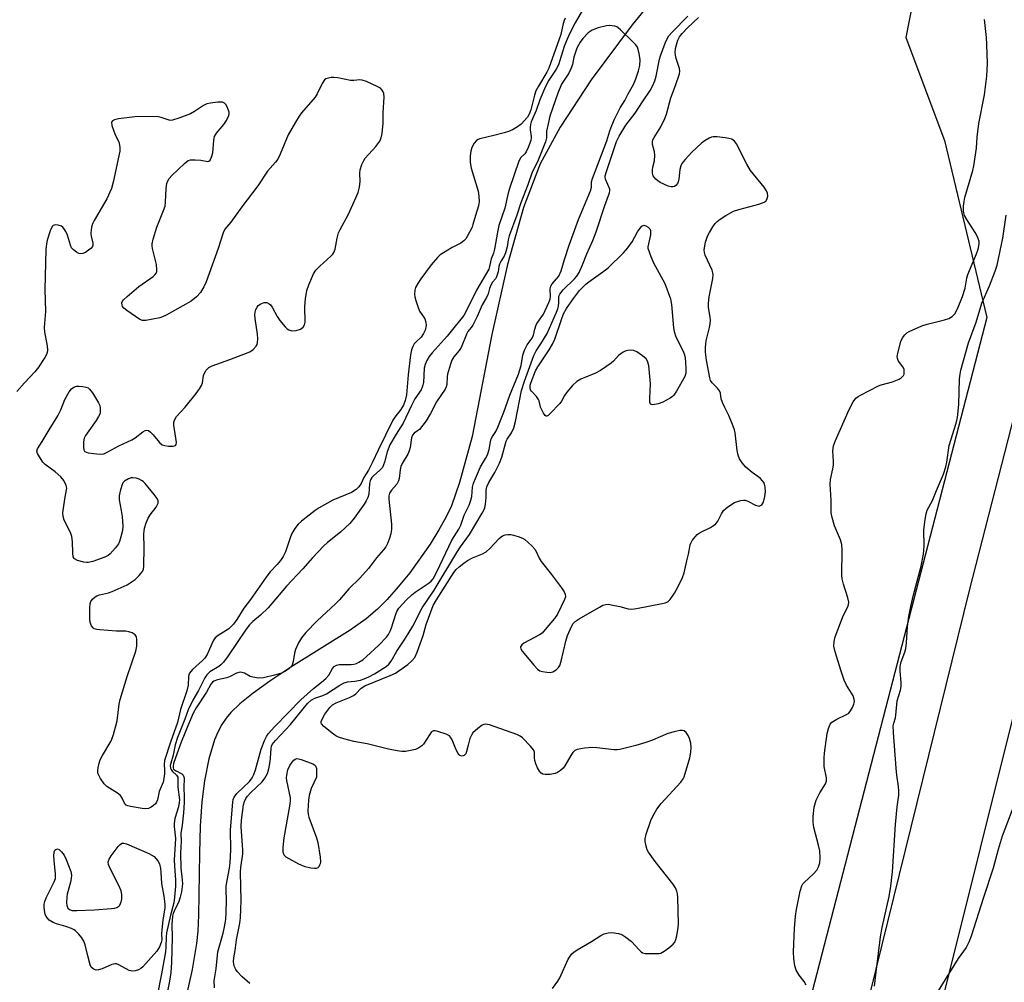
# Model space of a CAD drawing. Units: inches. Extents: x 1273766 to 1279766, y 541451 to 545451.
# Drawn here: x 1274993 to 1275291, y 542235 to 542526 of the extents above; entities that cross this region are included whole.
import ezdxf

# ---------------------------------------------------------------- set-up
doc = ezdxf.new("R2010")
doc.units = ezdxf.units.IN
doc.header["$MEASUREMENT"] = 0
for name, color, linetype in [('HYDRO-Single Line Stream', 4, 'Continuous'), ('NTRL-Trees', 3, 'Continuous'), ('TRANS-Road', 130, 'Continuous'), ('Undefined', 1, 'Continuous')]:
    doc.layers.add(name, color=color, linetype=linetype)

msp = doc.modelspace()

# ---------------------------------------------------------------- linework, layer by layer
at = {"layer": 'HYDRO-Single Line Stream'}
msp.add_lwpolyline([(1275191.26, 542540.16), (1275178.42, 542524.44), (1275166.06, 542507.78), (1275156.64, 542493.48), (1275150.62, 542482.35), (1275145.6, 542469.18), (1275140.73, 542451.95), (1275135.97, 542430.74), (1275130.04, 542399.89), (1275126.25, 542386), (1275123.78, 542378.91), (1275122.13, 542375.44), (1275120.02, 542371.66), (1275117.33, 542367.36), (1275111.17, 542358.73), (1275107.71, 542354.42), (1275104.35, 542350.6), (1275101.45, 542347.67), (1275098.04, 542344.82), (1275093.21, 542341.39), (1275075.25, 542330.11), (1275068.87, 542325.87), (1275063.8, 542322.24), (1275059.77, 542319.02), (1275057.05, 542316.46), (1275055.63, 542314.76), (1275054.36, 542312.84), (1275053.23, 542310.72), (1275052.13, 542308.15), (1275050.38, 542302.45), (1275049.1, 542295.8), (1275048.34, 542289.38), (1275047.85, 542282.03), (1275047.59, 542273.93), (1275047.34, 542255.12), (1275047.11, 542250.27), (1275046.74, 542246.55), (1275045.4, 542238.7), (1275043.16, 542228.8)], dxfattribs=at)
at = {"layer": 'NTRL-Trees'}
msp.add_lwpolyline([(1275298.91, 542603.51), (1275264.41, 542537.16), (1275261.24, 542520.64), (1275272.93, 542489.47), (1275285.73, 542435.88), (1275230.73, 542223.88), (1275212.29, 542204.17), (1275158.99, 542175.49), (1275132.78, 542151.03), (1275082.18, 542044.56), (1275035.23, 541903.8), (1274978.72, 541840.71), (1274890.2, 541807.75), (1274816.74, 541787.97), (1274718.8, 541802.1)], dxfattribs=at)
at = {"layer": 'TRANS-Road'}
for points in [[(1275250.52, 542231.89), (1275280.42, 542353.39), (1275319.45, 542505.42)], [(1275296.63, 542327.11), (1275270.82, 542223.71)]]:
    msp.add_lwpolyline(points, dxfattribs=at)
at = {"layer": 'Undefined'}
for points, elevation in [([(1275164.51, 542530.83), (1275161.22, 542525), (1275159.5, 542521.71), (1275158.5, 542519.43), (1275157.89, 542517.83), (1275156.17, 542512.31), (1275155.48, 542511.07), (1275153.26, 542507.72), (1275152.2, 542505.82), (1275150.52, 542501.76), (1275149.4, 542498.48), (1275147.9, 542495.05), (1275147.69, 542494.28), (1275147.61, 542493.46), (1275147.64, 542492.65), (1275147.94, 542490.67), (1275147.93, 542490.23), (1275147.76, 542489.43), (1275146.97, 542487.3), (1275146.36, 542486.01), (1275145.94, 542485.44), (1275144.8, 542484.26), (1275144.17, 542483.18), (1275141.39, 542474.92), (1275140.85, 542473.08), (1275139.96, 542469.01), (1275138.09, 542463.75), (1275137.69, 542461.75), (1275136.84, 542456.54), (1275136.5, 542455.42), (1275135.81, 542453.61), (1275135.35, 542451.38), (1275135.09, 542450.58), (1275131.35, 542444.21), (1275128.86, 542439), (1275127.53, 542436.47), (1275124.48, 542432.82), (1275122.53, 542430.22), (1275117.94, 542425.2), (1275117.09, 542424.08), (1275116.33, 542422.89), (1275115.81, 542421.68), (1275115.55, 542420.61), (1275115.3, 542416.27), (1275115.18, 542415.43), (1275114.98, 542414.81), (1275114.59, 542414.08), (1275112.74, 542411.34), (1275111.68, 542409.28), (1275109.15, 542403.92), (1275107.05, 542400.62), (1275105.21, 542397.41), (1275104.37, 542395.32), (1275103.54, 542392.11), (1275102.9, 542390.57), (1275102.17, 542389.71), (1275100.2, 542388.03), (1275099.75, 542387.5), (1275099.46, 542387.01), (1275099.23, 542386.48), (1275099.04, 542385.68), (1275098.77, 542382.46), (1275098.46, 542381.43), (1275098.02, 542380.44), (1275097.42, 542379.49), (1275094.39, 542375.23), (1275093.1, 542373.62), (1275090.29, 542371), (1275086.33, 542367.86), (1275085.06, 542366.73), (1275081.76, 542363.22), (1275078.82, 542359.87), (1275073.95, 542354.64), (1275068.41, 542348.13), (1275066.06, 542345.9), (1275063.73, 542343.98), (1275062.74, 542342.98), (1275061.76, 542341.69), (1275056.29, 542333.59), (1275054.82, 542331.65), (1275054.08, 542330.87), (1275053.45, 542330.36), (1275050.7, 542328.73), (1275049.85, 542327.82), (1275049.25, 542326.9), (1275047.25, 542323.08), (1275045.57, 542320.13), (1275044.17, 542317.2), (1275043.18, 542314.46), (1275040.92, 542308.85), (1275040.25, 542306.68), (1275039.6, 542303.49), (1275038.93, 542301.16), (1275038.77, 542300.37), (1275038.81, 542299.62), (1275039, 542299.17), (1275039.47, 542298.56), (1275040.68, 542297.5), (1275041.02, 542296.88), (1275041.1, 542296.09), (1275041.07, 542293.9), (1275041.54, 542290.02), (1275041.5, 542289.24), (1275041.27, 542287.94), (1275040.17, 542284.37), (1275039.94, 542282.89), (1275039.97, 542281.92), (1275040.35, 542278.34), (1275039.97, 542271.75), (1275040.01, 542270.09), (1275040.39, 542265.74), (1275040.37, 542263.91), (1275040.09, 542260.55), (1275039.86, 542258.88), (1275038.82, 542255.13), (1275037.63, 542249.75), (1275037.52, 542248.6), (1275037.47, 542245.47), (1275037.33, 542244.04), (1275036.16, 542237.43), (1275034.85, 542230.76)], 392), ([(1275158.23, 542526.44), (1275157.87, 542525.7), (1275157.61, 542524.88), (1275156.85, 542521.47), (1275153.23, 542511.29), (1275152.64, 542510.09), (1275150.08, 542505.9), (1275149.31, 542504.42), (1275148.89, 542503.18), (1275147.77, 542498.74), (1275147.33, 542497.38), (1275146.79, 542496.53), (1275144.85, 542494.41), (1275143.73, 542493.54), (1275142.27, 542492.65), (1275141.06, 542492.13), (1275139.7, 542491.72), (1275136.6, 542490.93), (1275132.37, 542489.99), (1275131.86, 542489.77), (1275131.4, 542489.45), (1275130.65, 542488.61), (1275129.99, 542487.34), (1275129.61, 542486.26), (1275129.43, 542484.84), (1275129.41, 542482.82), (1275129.77, 542481.11), (1275131.91, 542474.08), (1275132.12, 542472.63), (1275132.19, 542470.87), (1275132.01, 542469.73), (1275131.02, 542466.78), (1275130.3, 542464.03), (1275130.02, 542463.21), (1275128.58, 542460.42), (1275128.12, 542459.71), (1275127.56, 542459.1), (1275126.63, 542458.44), (1275124.04, 542457.11), (1275121.35, 542455.5), (1275120.42, 542454.86), (1275119.57, 542454.08), (1275117.66, 542451.82), (1275114.56, 542447.6), (1275113.58, 542446.18), (1275112.93, 542444.95), (1275112.73, 542444.15), (1275112.67, 542443.01), (1275112.73, 542442.15), (1275112.98, 542441.08), (1275113.59, 542439.22), (1275114.18, 542437.86), (1275114.62, 542437.14), (1275115.37, 542436.15), (1275115.74, 542435.46), (1275116.06, 542434.45), (1275116.11, 542433.52), (1275115.81, 542432.08), (1275115.36, 542431.04), (1275114.59, 542430), (1275113.11, 542428.57), (1275112.53, 542427.91), (1275112.12, 542427.17), (1275111.73, 542426.1), (1275111.44, 542424.67), (1275110.67, 542418.59), (1275110.24, 542412.51), (1275109.84, 542410.84), (1275109.27, 542409.37), (1275108.5, 542408.09), (1275106.71, 542405.79), (1275106.07, 542404.81), (1275101.62, 542395.81), (1275099.96, 542392.11), (1275098.69, 542389.77), (1275097.28, 542387.56), (1275096.49, 542385.71), (1275095.79, 542384.65), (1275095.01, 542383.91), (1275093.61, 542383.01), (1275087.89, 542380.67), (1275083.77, 542378.32), (1275082.55, 542377.52), (1275080.72, 542376.17), (1275078.46, 542374.35), (1275077.4, 542373.37), (1275076.43, 542372.1), (1275075.56, 542370.61), (1275075.1, 542369.53), (1275073.59, 542365.06), (1275072.87, 542363.6), (1275072.12, 542362.46), (1275071.09, 542361.16), (1275069.02, 542358.97), (1275067.92, 542357.63), (1275063.03, 542350.61), (1275060.98, 542347.97), (1275058.86, 542344.57), (1275057.85, 542343.18), (1275057.11, 542342.32), (1275056.47, 542341.75), (1275053.21, 542339.72), (1275052.32, 542339), (1275051.72, 542338.07), (1275049.89, 542334.03), (1275049.2, 542332.87), (1275048.56, 542332.15), (1275045.5, 542329.43), (1275044.59, 542328.37), (1275044.38, 542327.88), (1275044.27, 542327.33), (1275044.14, 542324.66), (1275043.81, 542322.97), (1275041.81, 542317.3), (1275040.9, 542313.38), (1275038.79, 542307.47), (1275037.06, 542301.9), (1275036.89, 542300.76), (1275037.03, 542299.02), (1275036.99, 542297.88), (1275036.84, 542296.46), (1275036.61, 542295.35), (1275035.4, 542292.51), (1275034.91, 542290.03), (1275034.64, 542289.28), (1275034.31, 542288.85), (1275033.68, 542288.3), (1275032.98, 542287.81), (1275032.23, 542287.44), (1275031.42, 542287.31), (1275030.26, 542287.42), (1275026.73, 542288.02), (1275025.91, 542288.23), (1275025.42, 542288.44), (1275024.9, 542288.99), (1275024.21, 542290.53), (1275023.68, 542291.3), (1275022.8, 542292.02), (1275019.61, 542294.09), (1275018.76, 542294.86), (1275017.62, 542296.52), (1275016.89, 542298.05), (1275016.81, 542298.85), (1275016.91, 542299.68), (1275017.23, 542301.07), (1275017.59, 542302.16), (1275018.25, 542303.43), (1275020.79, 542307.64), (1275021.14, 542308.42), (1275021.58, 542309.78), (1275022.67, 542313.92), (1275023.32, 542318.93), (1275023.61, 542320.38), (1275025.68, 542327.37), (1275028.38, 542334.99), (1275028.64, 542336.46), (1275028.7, 542338.55), (1275028.56, 542339.36), (1275028.14, 542339.95), (1275027.27, 542340.51), (1275026.28, 542340.87), (1275025.3, 542341.02), (1275022.49, 542341.09), (1275017.43, 542341.4), (1275016.57, 542341.51), (1275015.79, 542341.78), (1275015.4, 542342.08), (1275014.92, 542342.67), (1275014.52, 542343.64), (1275014.4, 542344.81), (1275014.4, 542348.13), (1275014.5, 542349.29), (1275014.73, 542350), (1275015.22, 542350.68), (1275016.06, 542351.44), (1275016.55, 542351.74), (1275017.33, 542352.03), (1275020.12, 542352.65), (1275021.22, 542353), (1275025.74, 542355.07), (1275026.96, 542355.83), (1275028.12, 542356.7), (1275029.37, 542357.9), (1275030.28, 542358.98), (1275030.63, 542359.71), (1275030.79, 542360.83), (1275030.85, 542366.38), (1275030.8, 542370.45), (1275030.84, 542371.32), (1275030.99, 542372.17), (1275031.5, 542373.85), (1275032.07, 542375.2), (1275032.71, 542376.19), (1275034.5, 542378.58), (1275034.93, 542379.32), (1275035.08, 542379.79), (1275035.08, 542380.45), (1275034.76, 542381.18), (1275033.91, 542382.33), (1275031.13, 542385.72), (1275030.53, 542386.32), (1275030.07, 542386.65), (1275029.31, 542387.01), (1275028.5, 542387.29), (1275027.41, 542387.45), (1275026.89, 542387.37), (1275026.13, 542387.1), (1275024.96, 542386.46), (1275024.42, 542385.89), (1275024.07, 542385.12), (1275023.57, 542383.41), (1275023.29, 542381.95), (1275023.34, 542380.78), (1275023.95, 542377.54), (1275024.2, 542375.76), (1275024.46, 542372.79), (1275024.31, 542371.51), (1275023.85, 542369.55), (1275023.43, 542368.18), (1275023.06, 542367.41), (1275022.19, 542366.23), (1275020.62, 542364.46), (1275019.95, 542363.9), (1275018.94, 542363.39), (1275015.37, 542362.16), (1275013.98, 542361.82), (1275013.43, 542361.8), (1275012.61, 542361.92), (1275010.72, 542362.43), (1275009.82, 542362.89), (1275009.66, 542363.05), (1275009.44, 542363.5), (1275009.3, 542364.61), (1275009.2, 542368.21), (1275009.01, 542369.65), (1275008.55, 542370.93), (1275006.7, 542374.63), (1275006.34, 542375.71), (1275006.31, 542376.87), (1275006.56, 542378.95), (1275006.96, 542381.62), (1275007.43, 542383.78), (1275007.45, 542384.29), (1275007.27, 542385.07), (1275006.56, 542386.58), (1275005.7, 542387.71), (1275003.93, 542389.26), (1275000.93, 542391.5), (1275000.23, 542392.14), (1275000, 542392.46)], 394), ([(1275062.83, 542234.52), (1275060.53, 542236.45), (1275058.98, 542238.06), (1275058.55, 542238.76), (1275058.23, 542239.54), (1275057.98, 542240.33), (1275057.88, 542241.15), (1275057.97, 542242.23), (1275058.41, 542244.47), (1275058.82, 542247.69), (1275059.79, 542252.76), (1275059.98, 542254.38), (1275060.21, 542259.57), (1275060.04, 542268.1), (1275060.15, 542269.52), (1275060.68, 542273.74), (1275060.72, 542274.76), (1275060.25, 542281.98), (1275060.27, 542283.92), (1275060.86, 542288.47), (1275061.17, 542289.52), (1275061.61, 542290.47), (1275062.09, 542291.17), (1275063.08, 542292.28), (1275066.57, 542295.47), (1275067.39, 542296.59), (1275068.15, 542298.03), (1275068.55, 542299.38), (1275069, 542301.59), (1275069.12, 542302.71), (1275069.23, 542305.5), (1275069.4, 542306.29), (1275069.59, 542306.73), (1275070.57, 542307.99), (1275075.09, 542312.82), (1275080.29, 542319.16), (1275081.41, 542320.19), (1275082.48, 542320.74), (1275084.91, 542321.62), (1275086.03, 542322.12), (1275090.09, 542324.74), (1275091.33, 542325.41), (1275092.32, 542325.69), (1275094.59, 542325.91), (1275096.3, 542326.24), (1275097.42, 542326.59), (1275098.79, 542327.18), (1275100.57, 542328.17), (1275104.02, 542330.31), (1275104.9, 542331.05), (1275105.6, 542331.97), (1275107.3, 542335), (1275109.85, 542338.94), (1275112.07, 542342.6), (1275114.92, 542348.06), (1275118.61, 542353.42), (1275125.41, 542364.86), (1275126.52, 542366.53), (1275129.21, 542370.29), (1275133.12, 542376.69), (1275133.61, 542377.63), (1275133.86, 542378.3), (1275134.08, 542379.43), (1275134.26, 542381.45), (1275134.33, 542383.72), (1275134.48, 542384.7), (1275135.07, 542386.05), (1275136.9, 542389.05), (1275138.28, 542391.81), (1275138.99, 542393.69), (1275140.31, 542398.51), (1275140.63, 542399.1), (1275141.93, 542401.06), (1275142.61, 542402.55), (1275143.12, 542404.41), (1275145.02, 542413.84), (1275145.92, 542416.67), (1275148.7, 542424.44), (1275149.38, 542425.8), (1275150.8, 542427.97), (1275152.69, 542431.12), (1275155.54, 542437.49), (1275155.95, 542438.52), (1275156.16, 542439.32), (1275156.29, 542440.41), (1275156.28, 542442.09), (1275156.37, 542442.56), (1275156.54, 542442.95), (1275157.61, 542444.29), (1275160.98, 542447.59), (1275161.67, 542448.45), (1275162.39, 542449.55), (1275163.47, 542451.86), (1275164.78, 542455.17), (1275166.52, 542459.16), (1275167.6, 542461.85), (1275170.19, 542469.83), (1275171.58, 542473.61), (1275171.68, 542474.23), (1275171.64, 542474.71), (1275171.39, 542475.48), (1275170.39, 542477.79), (1275170.29, 542478.31), (1275170.31, 542478.77), (1275170.67, 542480.09), (1275173.74, 542489.12), (1275174.51, 542490.71), (1275176.48, 542494.06), (1275179.33, 542497.74), (1275181.53, 542501.14), (1275183.87, 542504.56), (1275184.61, 542505.84), (1275185.3, 542507.48), (1275185.75, 542508.88), (1275186.75, 542514.09), (1275187, 542515.08), (1275188.41, 542518.84), (1275189.1, 542520.4), (1275189.54, 542521.09), (1275190.39, 542522.13), (1275195.29, 542527.09)], 392), ([(1275154.38, 542233.01), (1275155.96, 542235.17), (1275156.57, 542236.17), (1275159.12, 542241.87), (1275159.67, 542242.79), (1275160.17, 542243.41), (1275160.82, 542243.97), (1275161.78, 542244.62), (1275166.11, 542247.17), (1275168.97, 542248.98), (1275169.95, 542249.5), (1275171.22, 542249.84), (1275172.32, 542249.88), (1275174.28, 542249.64), (1275175.34, 542249.29), (1275176.57, 542248.49), (1275178.2, 542247.18), (1275180.55, 542244.64), (1275181.16, 542244.07), (1275181.61, 542243.79), (1275182.42, 542243.58), (1275185.7, 542243.5), (1275186.58, 542243.57), (1275187.14, 542243.7), (1275188.12, 542244.22), (1275189.5, 542245.26), (1275190.81, 542246.36), (1275191.34, 542247), (1275191.66, 542247.75), (1275191.92, 542248.86), (1275192.38, 542251.42), (1275192.49, 542252.56), (1275192.23, 542260.45), (1275192.13, 542261.61), (1275191.95, 542262.41), (1275191.55, 542263.44), (1275190.76, 542264.65), (1275185.44, 542271.4), (1275183.42, 542274.2), (1275183.02, 542274.94), (1275182.67, 542276), (1275182.42, 542277.38), (1275182.39, 542278.2), (1275182.68, 542279.6), (1275184.06, 542283.76), (1275184.67, 542285.1), (1275185.86, 542287.17), (1275187.17, 542288.87), (1275193.17, 542295.42), (1275193.87, 542296.36), (1275194.19, 542297.03), (1275195.91, 542302.74), (1275196.22, 542304.42), (1275196.27, 542305.81), (1275196.14, 542307.2), (1275195.83, 542308.54), (1275195.4, 542309.49), (1275194.73, 542310.39), (1275194.12, 542310.89), (1275193.65, 542311.04), (1275192.86, 542311.01), (1275191.17, 542310.63), (1275189.2, 542310.06), (1275184.55, 542308.04), (1275182.61, 542307.34), (1275179.51, 542306.42), (1275174.73, 542305.26), (1275173.88, 542305.15), (1275173.01, 542305.16), (1275167.76, 542305.74), (1275166.3, 542305.83), (1275164.03, 542305.61), (1275161.8, 542305.22), (1275161.07, 542304.91), (1275160.49, 542304.35), (1275159.85, 542303.39), (1275158.11, 542300.3), (1275157.58, 542299.63), (1275156.77, 542298.9), (1275155.88, 542298.28), (1275155.12, 542297.95), (1275153.65, 542297.71), (1275152.18, 542297.65), (1275151.39, 542297.82), (1275150.96, 542298.11), (1275150.41, 542298.73), (1275149.83, 542299.71), (1275149.31, 542300.95), (1275148.99, 542301.97), (1275148.9, 542302.71), (1275148.9, 542304.44), (1275148.63, 542305.15), (1275147.74, 542306.24), (1275145.27, 542308.74), (1275144.59, 542309.27), (1275143.56, 542309.78), (1275135.29, 542312.72), (1275134.05, 542312.87), (1275133.58, 542312.8), (1275133.1, 542312.59), (1275131.75, 542311.61), (1275130.3, 542310.26), (1275129.82, 542309.59), (1275129.39, 542308.55), (1275128.81, 542306.6), (1275128.37, 542304.66), (1275128.1, 542303.92), (1275127.66, 542303.44), (1275127.03, 542303.27), (1275126.36, 542303.44), (1275126.05, 542303.69), (1275125.79, 542304.06), (1275125.26, 542305.12), (1275123.96, 542308.2), (1275123.53, 542308.96), (1275123.18, 542309.38), (1275122.21, 542309.92), (1275119.68, 542310.72), (1275118.86, 542310.89), (1275118.36, 542310.89), (1275118.13, 542310.83), (1275117.75, 542310.56), (1275117.11, 542309.71), (1275115.39, 542306.86), (1275114.84, 542306.31), (1275113.96, 542305.71), (1275112.97, 542305.26), (1275111.87, 542305), (1275109.89, 542304.69), (1275108.76, 542304.66), (1275107.33, 542304.86), (1275104.76, 542305.38), (1275098.26, 542307.01), (1275094.3, 542307.7), (1275091.23, 542308.49), (1275089.59, 542308.99), (1275088.82, 542309.35), (1275088.1, 542309.84), (1275085.17, 542312.21), (1275084.51, 542313.01), (1275084.43, 542313.22), (1275084.42, 542313.68), (1275084.76, 542314.66), (1275085.46, 542315.9), (1275086.97, 542317.97), (1275087.78, 542318.78), (1275088.94, 542319.39), (1275092.92, 542320.97), (1275094.2, 542321.58), (1275094.85, 542322.07), (1275096.48, 542323.77), (1275097.59, 542324.49), (1275105.23, 542327.6), (1275106.83, 542328.35), (1275110.57, 542330.95), (1275111.86, 542332.03), (1275112.75, 542333.12), (1275113.45, 542334.68), (1275115.28, 542339.74), (1275116.19, 542343.1), (1275118.26, 542348.84), (1275119.24, 542350.53), (1275124.53, 542358.78), (1275125.26, 542359.69), (1275126.09, 542360.51), (1275127.49, 542361.63), (1275128.68, 542362.46), (1275130.14, 542363.25), (1275133.21, 542364.39), (1275134.34, 542365.05), (1275135.43, 542366.05), (1275138.21, 542369.02), (1275138.83, 542369.57), (1275139.28, 542369.86), (1275140.05, 542370.13), (1275140.88, 542370.25), (1275141.72, 542370.25), (1275142.55, 542370.09), (1275143.92, 542369.68), (1275145.25, 542369.18), (1275145.99, 542368.77), (1275146.9, 542368.01), (1275148.19, 542366.75), (1275148.97, 542365.86), (1275149.41, 542365.14), (1275150.31, 542363.11), (1275150.88, 542362.12), (1275154.03, 542358.18), (1275157.05, 542354.13), (1275157.88, 542352.93), (1275158.23, 542352.19), (1275158.24, 542351.44), (1275158, 542350.66), (1275155.88, 542346.21), (1275154.98, 542344.89), (1275152.17, 542341.5), (1275151.18, 542340.45), (1275150.47, 542339.93), (1275145.67, 542337.44), (1275145.06, 542336.92), (1275144.69, 542336.33), (1275144.65, 542336.13), (1275144.75, 542335.68), (1275145.17, 542335), (1275148.81, 542330.61), (1275149.81, 542329.54), (1275150.51, 542329.08), (1275151.28, 542328.84), (1275152.66, 542328.6), (1275153.75, 542328.57), (1275154.5, 542328.78), (1275155.42, 542329.3), (1275156.19, 542330.01), (1275156.57, 542330.64), (1275157.02, 542331.99), (1275158.41, 542338.06), (1275158.88, 542339.77), (1275160.17, 542342.69), (1275160.61, 542343.41), (1275161.16, 542344), (1275162.37, 542344.81), (1275168.58, 542348.35), (1275169.62, 542348.89), (1275170.43, 542349.14), (1275171.27, 542349.16), (1275172.14, 542349.03), (1275174.75, 542348.48), (1275177.25, 542347.81), (1275178.35, 542347.74), (1275179.76, 542347.94), (1275187.56, 542349.39), (1275188.41, 542349.58), (1275189.19, 542349.9), (1275189.94, 542350.59), (1275191.22, 542352.49), (1275192.22, 542354.31), (1275193.66, 542357.27), (1275194.14, 542358.65), (1275195.02, 542362.31), (1275195.45, 542364.29), (1275195.94, 542367.15), (1275196.15, 542367.68), (1275196.6, 542368.42), (1275198.06, 542370.23), (1275198.96, 542370.92), (1275202.09, 542372.42), (1275203.04, 542373), (1275203.7, 542373.51), (1275204.39, 542374.33), (1275205.48, 542376.56), (1275206.1, 542377.53), (1275206.72, 542378.12), (1275207.42, 542378.65), (1275209.41, 542379.91), (1275210.26, 542380.27), (1275211.31, 542380.56), (1275212.1, 542380.66), (1275212.62, 542380.63), (1275213.41, 542380.38), (1275215.71, 542379.12), (1275216.43, 542378.91), (1275216.89, 542378.88), (1275217.29, 542379), (1275217.63, 542379.27), (1275218.15, 542380.1), (1275218.61, 542381.77), (1275218.8, 542383.22), (1275218.69, 542384.6), (1275218.31, 542385.91), (1275217.9, 542386.55), (1275217.19, 542387.3), (1275214.71, 542389.08), (1275212.83, 542390.69), (1275211.69, 542391.96), (1275210.9, 542393.12), (1275210.5, 542394.23), (1275210.16, 542395.68), (1275209.57, 542401.04), (1275209.39, 542401.91), (1275209.02, 542403.02), (1275207.72, 542406.29), (1275206.42, 542408.73), (1275205.72, 542410.25), (1275205.4, 542411.31), (1275205.11, 542413), (1275204.85, 542413.72), (1275204.28, 542414.54), (1275202.59, 542416.11), (1275202.18, 542416.84), (1275201.93, 542417.67), (1275200.95, 542422.96), (1275200.66, 542425.43), (1275200.64, 542426.86), (1275200.83, 542428.88), (1275201.83, 542432.86), (1275202.03, 542433.98), (1275202.1, 542435.07), (1275202.05, 542435.91), (1275201.54, 542439.07), (1275201.48, 542440.21), (1275201.75, 542442.19), (1275202.85, 542447.74), (1275202.95, 542448.9), (1275202.88, 542449.46), (1275202.62, 542450.27), (1275200.52, 542454.79), (1275200.3, 542455.6), (1275200.25, 542456.41), (1275200.59, 542458.74), (1275201.18, 542460.54), (1275201.79, 542461.67), (1275202.88, 542463.38), (1275203.55, 542464.31), (1275204.14, 542464.93), (1275205.06, 542465.63), (1275206.79, 542466.75), (1275209.07, 542468.07), (1275210.73, 542468.62), (1275216.74, 542470.22), (1275218.31, 542470.81), (1275218.92, 542471.24), (1275219.31, 542471.87), (1275219.46, 542472.66), (1275219.41, 542473.48), (1275219.1, 542474.21), (1275218.33, 542475.37), (1275214.24, 542480.37), (1275213.13, 542482.33), (1275210.02, 542488.44), (1275209.36, 542489.29), (1275208.55, 542489.83), (1275207.71, 542490.08), (1275206.53, 542490.28), (1275204.14, 542490.57), (1275202.97, 542490.6), (1275202.44, 542490.48), (1275201.7, 542490.15), (1275200.5, 542489.43), (1275199.37, 542488.61), (1275196.46, 542485.89), (1275194.42, 542483.68), (1275193.51, 542482.51), (1275193.17, 542481.77), (1275192.89, 542480.71), (1275192.71, 542479.62), (1275192.54, 542477.73), (1275192.37, 542476.97), (1275192.12, 542476.46), (1275191.61, 542475.83), (1275191.2, 542475.52), (1275190.73, 542475.39), (1275190.21, 542475.44), (1275189.37, 542475.68), (1275186.87, 542476.73), (1275186.18, 542477.2), (1275185.58, 542477.75), (1275185.08, 542478.36), (1275184.82, 542478.81), (1275184.63, 542479.53), (1275184.59, 542480.56), (1275184.72, 542481.38), (1275185.18, 542483.3), (1275185.3, 542484.96), (1275185.21, 542486.06), (1275184.64, 542488.25), (1275184.59, 542489.09), (1275184.71, 542489.63), (1275185.07, 542490.4), (1275187.16, 542493.63), (1275188.33, 542496.13), (1275188.79, 542497.46), (1275190.12, 542502.4), (1275191.56, 542506.08), (1275192.71, 542509.63), (1275192.86, 542510.45), (1275192.78, 542511.26), (1275191.75, 542514.22), (1275191.53, 542515.29), (1275191.46, 542516.11), (1275191.55, 542517.28), (1275191.8, 542518.41), (1275192.27, 542519.76), (1275192.76, 542520.76), (1275193.57, 542521.84), (1275195.13, 542523.5), (1275198.51, 542526.67)], 394), ([(1275231.02, 542233.95), (1275230.46, 542235.09), (1275228.97, 542237.03), (1275228.05, 542238.51), (1275227.66, 542239.84), (1275227.33, 542242.07), (1275227.22, 542244.02), (1275227.52, 542251.16), (1275227.84, 542254.89), (1275228.09, 542256.89), (1275229.22, 542262.41), (1275229.73, 542264.06), (1275230.1, 542264.63), (1275230.47, 542265.04), (1275233.29, 542267.68), (1275234.3, 542268.76), (1275234.84, 542269.72), (1275235.17, 542271.02), (1275235.3, 542272.38), (1275235.17, 542274.57), (1275234.8, 542276.29), (1275233.34, 542281.63), (1275233.19, 542283.32), (1275233.2, 542285.01), (1275233.53, 542287.76), (1275234.11, 542289.9), (1275235.22, 542292.16), (1275236.89, 542294.86), (1275237.17, 542295.63), (1275237.18, 542296.72), (1275236.53, 542300.14), (1275236.49, 542302.73), (1275236.62, 542304.14), (1275237.46, 542310.14), (1275237.78, 542311.58), (1275238.29, 542312.9), (1275238.84, 542313.52), (1275240.34, 542314.42), (1275243.29, 542315.79), (1275243.98, 542316.27), (1275244.5, 542316.92), (1275245.06, 542317.92), (1275245.52, 542318.97), (1275245.7, 542319.77), (1275245.62, 542320.52), (1275245.26, 542321.51), (1275243.3, 542324.7), (1275242.58, 542326.27), (1275241.54, 542329.28), (1275239.79, 542334.82), (1275239.39, 542336.49), (1275239.49, 542337.94), (1275239.87, 542339.33), (1275242.3, 542345.68), (1275243.75, 542348.62), (1275243.9, 542349.12), (1275243.96, 542349.78), (1275243.7, 542351.12), (1275242.34, 542355.27), (1275241.94, 542356.92), (1275241.88, 542358.02), (1275241.96, 542365.53), (1275241.83, 542367.27), (1275241.4, 542368.63), (1275239.67, 542372.93), (1275238.91, 542375.42), (1275238.61, 542376.82), (1275238.66, 542380.65), (1275238.27, 542385.54), (1275238.43, 542386.89), (1275239.15, 542390.12), (1275239.32, 542391.2), (1275239.32, 542392.37), (1275239.13, 542395.62), (1275239.29, 542397.06), (1275239.9, 542398.67), (1275244.09, 542408.05), (1275245.29, 542410.36), (1275246.1, 542411.5), (1275246.76, 542412.01), (1275247.51, 542412.45), (1275252.96, 542415.23), (1275253.78, 542415.53), (1275257.19, 542416.5), (1275259.15, 542417.21), (1275259.84, 542417.63), (1275260.46, 542418.33), (1275260.65, 542418.76), (1275260.74, 542419.25), (1275260.67, 542420.25), (1275260.34, 542420.96), (1275259.27, 542422.27), (1275258.87, 542422.9), (1275258.65, 542423.54), (1275258.62, 542424.09), (1275258.87, 542425.52), (1275259.69, 542428.7), (1275260.16, 542429.76), (1275260.85, 542430.66), (1275261.48, 542431.23), (1275262.22, 542431.69), (1275266.01, 542433.35), (1275267.65, 542433.85), (1275272.92, 542435.18), (1275274.2, 542435.61), (1275275.23, 542436.26), (1275275.98, 542437.03), (1275276.8, 542438.55), (1275278.38, 542442.31), (1275279.11, 542444.79), (1275279.65, 542447.84), (1275279.93, 542448.93), (1275282.53, 542455.18), (1275283.03, 542456.55), (1275283.31, 542457.57), (1275283.4, 542458.32), (1275283.36, 542459), (1275282.92, 542460.32), (1275282.19, 542461.6), (1275279.6, 542465.51), (1275278.95, 542466.78), (1275278.71, 542467.56), (1275278.63, 542468.11), (1275278.67, 542469.56), (1275278.84, 542471.01), (1275279.09, 542472.17), (1275281.43, 542480.36), (1275281.76, 542481.78), (1275282.54, 542487.09), (1275282.81, 542490.49), (1275283.3, 542494.61), (1275284.94, 542503.25), (1275285.67, 542508.95), (1275285.86, 542512.71), (1275285.68, 542518.53), (1275285.55, 542520.56), (1275284.97, 542526.02)], 396), ([(1275052.16, 542233.19), (1275052.06, 542235.24), (1275052.6, 542238.87), (1275053.19, 542244.1), (1275054.8, 542249.72), (1275055.2, 542251.62), (1275055.52, 542253.87), (1275055.66, 542255.8), (1275055.79, 542259.82), (1275055.67, 542262.7), (1275055.71, 542263.89), (1275055.92, 542265.66), (1275056.7, 542269.34), (1275056.92, 542270.99), (1275057.03, 542274.89), (1275056.97, 542280.94), (1275057.68, 542289.28), (1275057.81, 542290.08), (1275058.07, 542290.79), (1275058.92, 542291.9), (1275062.71, 542295.6), (1275063.52, 542296.69), (1275064.01, 542297.72), (1275064.49, 542299.12), (1275066.23, 542305.32), (1275067.39, 542308.22), (1275067.9, 542309.23), (1275068.39, 542309.95), (1275070.4, 542312.16), (1275078.22, 542320.31), (1275082.04, 542323.68), (1275084.52, 542325.57), (1275085.77, 542326.7), (1275086.68, 542327.77), (1275087.85, 542329.76), (1275088.35, 542330.39), (1275089.01, 542330.75), (1275089.8, 542330.91), (1275091.5, 542331), (1275093.43, 542330.94), (1275094.25, 542331.03), (1275095.04, 542331.26), (1275095.81, 542331.64), (1275097.02, 542332.42), (1275098.15, 542333.36), (1275101.82, 542336.77), (1275104.16, 542339.18), (1275104.79, 542340.06), (1275105.27, 542341), (1275105.67, 542342.06), (1275106.96, 542346.22), (1275107.31, 542347), (1275107.93, 542347.97), (1275110.24, 542350.5), (1275111.82, 542352.07), (1275112.86, 542352.85), (1275117.06, 542355.61), (1275117.67, 542356.15), (1275118.27, 542356.91), (1275119.39, 542358.98), (1275123.89, 542368.59), (1275126, 542371.91), (1275126.63, 542373.11), (1275127.64, 542376.17), (1275129.13, 542379.19), (1275129.7, 542380.64), (1275129.94, 542381.74), (1275130.13, 542384.59), (1275130.46, 542385.79), (1275132.6, 542390.79), (1275134.11, 542393.31), (1275134.65, 542394.4), (1275135.18, 542395.95), (1275135.59, 542398.26), (1275135.84, 542399.18), (1275136.18, 542399.88), (1275137.26, 542401.48), (1275137.87, 542402.75), (1275139.65, 542407.29), (1275141.47, 542412.43), (1275144.12, 542418.75), (1275144.92, 542421.38), (1275145.4, 542424.51), (1275145.88, 542426.01), (1275146.65, 542427.61), (1275148.24, 542429.64), (1275148.61, 542430.54), (1275149, 542432.39), (1275149.46, 542433.66), (1275149.9, 542434.47), (1275151.58, 542436.9), (1275153.26, 542440.48), (1275153.61, 542441.44), (1275153.77, 542442.22), (1275153.63, 542444.55), (1275153.83, 542445.36), (1275154.25, 542446.05), (1275156.22, 542448.46), (1275156.97, 542450.03), (1275157.95, 542453.44), (1275159.35, 542457.79), (1275162.24, 542465.54), (1275165.83, 542474.27), (1275166.12, 542475.37), (1275166.19, 542476.9), (1275166.44, 542477.97), (1275170.81, 542489.38), (1275171.71, 542492.42), (1275172.3, 542494.03), (1275173.09, 542495.92), (1275174.78, 542499.37), (1275176.19, 542501.51), (1275177.22, 542503.56), (1275178.85, 542506.42), (1275179.56, 542508.1), (1275180.39, 542510.48), (1275180.79, 542512.13), (1275180.91, 542513.82), (1275180.59, 542515.77), (1275180.03, 542517.64), (1275179.57, 542518.35), (1275178.57, 542519.43), (1275174.92, 542522.96), (1275174.25, 542523.52), (1275173.76, 542523.81), (1275173.23, 542524), (1275172.38, 542524.16), (1275171.5, 542524.23), (1275170.64, 542524.17), (1275168.17, 542523.51), (1275166.32, 542522.83), (1275165.16, 542521.99), (1275163.5, 542520.31), (1275162.69, 542519.15), (1275161.76, 542517.4), (1275160.82, 542514.69), (1275160.37, 542512.46), (1275159.93, 542511.13), (1275159.25, 542509.81), (1275157.07, 542506.52), (1275155.93, 542503.76), (1275153.56, 542496.8), (1275153.09, 542494.5), (1275152.51, 542492.25), (1275152.51, 542490.3), (1275152.23, 542489.06), (1275149.83, 542483.04), (1275148.6, 542480.69), (1275148.12, 542479.61), (1275146.88, 542476.02), (1275144.75, 542470.58), (1275143.59, 542466.87), (1275141.2, 542460.61), (1275140.92, 542459.39), (1275140.64, 542457.3), (1275140.1, 542455.43), (1275139.69, 542454.47), (1275138.78, 542453.03), (1275138.36, 542452.06), (1275138.17, 542451.34), (1275137.91, 542449.68), (1275137.44, 542448.22), (1275137.08, 542447.58), (1275136.24, 542446.59), (1275135.67, 542445.66), (1275135.29, 542444.72), (1275134.88, 542443.05), (1275134.43, 542441.95), (1275133.13, 542439.72), (1275131.59, 542436.18), (1275130.24, 542433.57), (1275129.8, 542432.87), (1275128.79, 542431.63), (1275128.42, 542431.03), (1275126.69, 542426.86), (1275126.11, 542425.91), (1275124.54, 542423.98), (1275123.93, 542423), (1275123.49, 542421.83), (1275122.62, 542418.77), (1275122.51, 542418.07), (1275122.37, 542415.66), (1275122.19, 542414.94), (1275121.88, 542414.24), (1275119.23, 542410.36), (1275117.46, 542406.92), (1275116.14, 542404.69), (1275114.1, 542402), (1275113.57, 542401.59), (1275112.47, 542400.96), (1275112.01, 542400.35), (1275111.74, 542399.49), (1275111.33, 542396.58), (1275111.05, 542395.55), (1275110.56, 542394.56), (1275108.9, 542391.8), (1275108.49, 542390.85), (1275108.27, 542389.85), (1275108, 542387.23), (1275107.8, 542386.48), (1275107.29, 542385.55), (1275105.62, 542383.69), (1275105.03, 542382.73), (1275104.84, 542382.01), (1275104.82, 542380.94), (1275105.68, 542373.39), (1275105.71, 542371.94), (1275105.5, 542370.51), (1275105.1, 542369.12), (1275104.56, 542367.79), (1275103.91, 542366.51), (1275103.29, 542365.64), (1275101.12, 542363.23), (1275098.66, 542359.99), (1275096.13, 542357.1), (1275092.81, 542353.84), (1275089.92, 542350.55), (1275088.75, 542349.34), (1275083.14, 542344.15), (1275079.78, 542340.59), (1275078.44, 542339.01), (1275077.5, 542337.56), (1275076.66, 542335.5), (1275076.34, 542334.42), (1275075.89, 542331.85), (1275075.58, 542330.78), (1275075.31, 542330.32), (1275074.76, 542329.74), (1275073.64, 542328.93), (1275072.42, 542328.38), (1275070.26, 542327.73), (1275066.93, 542326.89), (1275065.49, 542326.82), (1275063.75, 542327.08), (1275062.94, 542327.35), (1275061.19, 542328.35), (1275060.42, 542328.59), (1275059.9, 542328.64), (1275058.84, 542328.33), (1275056.83, 542327.33), (1275055.82, 542326.91), (1275053.02, 542326.29), (1275051.97, 542325.91), (1275051.53, 542325.61), (1275051, 542325.01), (1275049.73, 542322.61), (1275046.61, 542317.87), (1275045.73, 542316.25), (1275044.03, 542312.43), (1275042.02, 542307.49), (1275040.32, 542302.72), (1275039.79, 542301.04), (1275039.61, 542300.23), (1275039.61, 542299.74), (1275039.79, 542299.3), (1275040.37, 542298.87), (1275042.31, 542297.92), (1275042.71, 542297.48), (1275042.93, 542296.66), (1275042.89, 542293.64), (1275043.01, 542291.04), (1275042.98, 542289.23), (1275042.77, 542286.06), (1275042.4, 542282.37), (1275041.99, 542279.87), (1275042.09, 542277.55), (1275041.84, 542273.85), (1275041.94, 542269.37), (1275042.38, 542265.78), (1275042.44, 542264.62), (1275042.18, 542262.25), (1275041.8, 542260.61), (1275041.32, 542259.31), (1275039.9, 542256.39), (1275039.64, 542255.64), (1275039.48, 542254.86), (1275039.26, 542252.32), (1275039.34, 542248.34), (1275039.09, 542240.83), (1275038.89, 542237.79), (1275038.49, 542235.19), (1275037.31, 542229.22)], 390), ([(1275000, 542398.4), (1275002.11, 542401.95), (1275004.79, 542406.16), (1275005.62, 542407.94), (1275006.92, 542411.15), (1275008.15, 542413.46), (1275008.9, 542414.31), (1275009.58, 542414.81), (1275010.37, 542415.11), (1275011.21, 542415.17), (1275012.36, 542415.06), (1275013.19, 542414.89), (1275013.93, 542414.59), (1275014.34, 542414.23), (1275015.2, 542413.08), (1275017.06, 542410.06), (1275017.43, 542409.28), (1275017.61, 542408.49), (1275017.55, 542407.17), (1275017.43, 542406.65), (1275017.11, 542405.92), (1275016.38, 542404.78), (1275013.59, 542400.96), (1275013.11, 542400.2), (1275012.74, 542399.41), (1275012.54, 542398.32), (1275012.49, 542396.64), (1275012.59, 542395.89), (1275012.79, 542395.5), (1275012.95, 542395.35), (1275013.91, 542395.01), (1275016.52, 542394.63), (1275017.67, 542394.55), (1275018.69, 542394.71), (1275019.86, 542395.24), (1275023.16, 542397.06), (1275027.17, 542398.92), (1275028.16, 542399.54), (1275030.46, 542401.36), (1275031.18, 542401.73), (1275031.67, 542401.82), (1275032.13, 542401.72), (1275032.77, 542401.26), (1275033.56, 542400.42), (1275035.46, 542398.12), (1275036.32, 542397.41), (1275037.1, 542397.17), (1275038.25, 542397.04), (1275039.65, 542397.03), (1275040.31, 542397.19), (1275040.56, 542397.47), (1275040.63, 542398.14), (1275039.8, 542403.3), (1275039.81, 542404.16), (1275040.03, 542404.87), (1275040.69, 542405.98), (1275043.23, 542408.81), (1275046.56, 542412.91), (1275047.6, 542414.34), (1275048.17, 542415.38), (1275048.49, 542416.2), (1275048.86, 542418.32), (1275049.07, 542419.08), (1275049.65, 542419.99), (1275050.44, 542420.76), (1275051.43, 542421.32), (1275056.78, 542423.19), (1275062.83, 542425.57), (1275063.79, 542426.2), (1275064.74, 542427.25), (1275065, 542427.75), (1275065.16, 542428.28), (1275065.27, 542429.43), (1275065.12, 542430.92), (1275064.41, 542435.61), (1275064.33, 542436.75), (1275064.43, 542437.57), (1275064.67, 542438.35), (1275065.01, 542439.08), (1275065.32, 542439.5), (1275066.19, 542440.09), (1275067.2, 542440.42), (1275067.96, 542440.41), (1275068.68, 542440.08), (1275069.08, 542439.72), (1275069.57, 542439.03), (1275071.1, 542436.23), (1275071.89, 542435.03), (1275073.53, 542433.04), (1275074.13, 542432.46), (1275074.58, 542432.15), (1275075.5, 542431.89), (1275076.83, 542431.97), (1275078.13, 542432.37), (1275079, 542432.99), (1275079.4, 542433.65), (1275079.53, 542434.48), (1275079.46, 542439.26), (1275079.66, 542441.57), (1275080.07, 542444.12), (1275080.65, 542445.8), (1275082.1, 542449.09), (1275082.8, 542450.24), (1275083.95, 542451.43), (1275087.32, 542454.42), (1275087.92, 542455.06), (1275088.25, 542455.53), (1275088.6, 542456.56), (1275089.2, 542459.91), (1275089.67, 542461.5), (1275090.17, 542462.57), (1275092.52, 542467.01), (1275094.87, 542472.07), (1275095.54, 542473.7), (1275095.96, 542475.34), (1275096.23, 542477.01), (1275096.12, 542479.58), (1275096.17, 542480.58), (1275096.68, 542482.16), (1275097.27, 542483.43), (1275097.7, 542484.14), (1275100.93, 542487.6), (1275102.09, 542489.21), (1275102.56, 542490.21), (1275102.82, 542491.59), (1275103.15, 542494.72), (1275103.18, 542497.9), (1275103.48, 542502.54), (1275103.38, 542503.65), (1275103.17, 542504.17), (1275102.88, 542504.65), (1275102.29, 542505.24), (1275101.31, 542505.82), (1275098.14, 542507.29), (1275096.8, 542507.74), (1275096.07, 542507.78), (1275094.29, 542507.61), (1275093.3, 542507.64), (1275089.41, 542508.38), (1275088.25, 542508.52), (1275087.4, 542508.47), (1275086.58, 542508.33), (1275085.82, 542508.06), (1275085.42, 542507.76), (1275084.68, 542506.68), (1275083.19, 542503.59), (1275082.62, 542502.59), (1275078.4, 542497.79), (1275077.72, 542496.83), (1275076.63, 542495.04), (1275074.42, 542491.14), (1275072.01, 542485.31), (1275071.26, 542483.78), (1275070.59, 542482.9), (1275068.19, 542480.16), (1275065.27, 542475.69), (1275060.43, 542469.43), (1275057.11, 542464.78), (1275055.22, 542462.61), (1275054.74, 542461.56), (1275053.24, 542456.75), (1275049.6, 542446.73), (1275048.88, 542445.16), (1275047.86, 542443.5), (1275046.68, 542442.21), (1275045.08, 542440.88), (1275037.53, 542436.59), (1275036.45, 542436.09), (1275035.64, 542435.84), (1275031.42, 542435), (1275030.34, 542435.01), (1275029.56, 542435.32), (1275025.59, 542438.03), (1275024.69, 542438.78), (1275024.36, 542439.21), (1275024.18, 542439.66), (1275024.16, 542440.38), (1275024.32, 542440.84), (1275024.64, 542441.27), (1275025.68, 542442.25), (1275029.27, 542445.27), (1275033.61, 542448.33), (1275034.23, 542448.88), (1275034.53, 542449.31), (1275034.66, 542449.77), (1275034.71, 542450.28), (1275034.58, 542451.9), (1275033.43, 542456.75), (1275033.31, 542457.61), (1275033.31, 542458.17), (1275033.6, 542459.58), (1275034.66, 542463.21), (1275036.75, 542468.26), (1275037.19, 542469.61), (1275037.35, 542470.78), (1275037.54, 542474.97), (1275037.76, 542476.42), (1275038, 542477.23), (1275038.42, 542477.96), (1275039.2, 542478.82), (1275043.02, 542482.52), (1275044.14, 542483.39), (1275044.91, 542483.62), (1275046.32, 542483.64), (1275048.05, 542483.48), (1275050.08, 542483.1), (1275050.45, 542483.17), (1275050.78, 542483.46), (1275051.25, 542484.38), (1275051.66, 542485.75), (1275051.94, 542489.57), (1275052.18, 542490.67), (1275052.75, 542491.63), (1275054.99, 542494.33), (1275055.8, 542495.5), (1275056.52, 542496.97), (1275056.61, 542497.47), (1275056.56, 542498), (1275055.95, 542499.59), (1275055.53, 542500.31), (1275055.19, 542500.7), (1275054.54, 542501), (1275053.19, 542501.02), (1275050.91, 542500.78), (1275049.82, 542500.53), (1275048.79, 542500), (1275046.08, 542498.19), (1275044.86, 542497.48), (1275041.37, 542496.16), (1275039.47, 542495.59), (1275038.93, 542495.53), (1275038.41, 542495.58), (1275036.02, 542496.4), (1275035.17, 542496.56), (1275029.83, 542496.68), (1275028.06, 542496.6), (1275023.06, 542495.95), (1275021.94, 542495.74), (1275021.28, 542495.44), (1275021.02, 542494.99), (1275021.14, 542493.96), (1275022.1, 542491.13), (1275023.16, 542489.07), (1275023.35, 542488.53), (1275023.56, 542487.4), (1275023.5, 542486.24), (1275021.52, 542476.88), (1275020.95, 542474.91), (1275019.6, 542471.77), (1275015.76, 542465.22), (1275015.34, 542464.44), (1275015.03, 542463.63), (1275014.81, 542462.48), (1275014.75, 542461.32), (1275014.86, 542460.48), (1275015.37, 542458.36), (1275015.39, 542457.87), (1275015.24, 542457.43), (1275014.73, 542456.83), (1275014.06, 542456.29), (1275013.1, 542455.62), (1275012.36, 542455.23), (1275011.62, 542455.14), (1275011.12, 542455.3), (1275010.38, 542455.7), (1275009.46, 542456.39), (1275008.93, 542457.03), (1275008.6, 542457.81), (1275007.64, 542460.86), (1275007.17, 542461.9), (1275006.62, 542462.86), (1275006.28, 542463.26), (1275005.87, 542463.56), (1275004.86, 542463.86), (1275004.08, 542463.91), (1275003.61, 542463.84), (1275003.4, 542463.74), (1275003.07, 542463.41), (1275002.48, 542462.14), (1275001.54, 542459.31), (1275001.29, 542458.16), (1275001.18, 542456.37), (1275000.85, 542444.42), (1275000.99, 542437.68), (1275000.66, 542432.86), (1275000.78, 542431.43), (1275001.55, 542427.39), (1275001.64, 542426.03), (1275001.54, 542425.3), (1275001.36, 542424.77), (1275000.82, 542423.78), (1275000, 542422.56)], 394), ([(1275251.75, 542233.62), (1275252.19, 542237.92), (1275253.5, 542248.58), (1275254.01, 542251.38), (1275256.16, 542260.81), (1275256.69, 542263.94), (1275257.16, 542268.2), (1275258.06, 542282.57), (1275258.61, 542287.88), (1275259.08, 542291.43), (1275259.1, 542292.61), (1275259, 542294.09), (1275258.45, 542297.53), (1275258.25, 542299.58), (1275257.44, 542310.42), (1275257.4, 542312.44), (1275257.54, 542313.24), (1275258.03, 542314.84), (1275258.19, 542315.62), (1275258.62, 542319.92), (1275259.56, 542323.18), (1275259.81, 542324.34), (1275259.84, 542325.5), (1275259.51, 542328.99), (1275259.51, 542330.37), (1275259.82, 542331.75), (1275260.91, 542334.65), (1275261.2, 542335.78), (1275261.39, 542337.51), (1275261.69, 542342.45), (1275262.08, 542345.47), (1275262.69, 542348.5), (1275263.44, 542351.61), (1275265.8, 542360.66), (1275266.53, 542364.32), (1275266.75, 542366.79), (1275266.64, 542371.64), (1275267.01, 542374.81), (1275267.31, 542376.52), (1275267.69, 542377.6), (1275269.25, 542380.59), (1275270.43, 542383.56), (1275272.6, 542388.57), (1275273.32, 542390.77), (1275273.58, 542392.11), (1275274.33, 542397.24), (1275276.39, 542403.97), (1275276.81, 542405.68), (1275277.18, 542409.63), (1275277.48, 542417.38), (1275277.63, 542418.82), (1275277.86, 542419.98), (1275280.19, 542428.28), (1275282.5, 542434.55), (1275284.17, 542440.2), (1275286.5, 542445.51), (1275288.21, 542449.95), (1275288.81, 542451.79), (1275290.54, 542459.87), (1275291.56, 542466.9)], 398), ([(1275000, 542422.56), (1274998.97, 542420.98), (1274997.85, 542419.52), (1274994.72, 542416.17), (1274992.38, 542413.5)], 394), ([(1275000, 542392.46), (1274998.63, 542394.75), (1274998.38, 542395.44), (1274998.65, 542396.15), (1275000, 542398.4)], 394), ([(1275294.89, 542290.92), (1275290.38, 542279.08), (1275289.17, 542274.96), (1275287.66, 542269.39), (1275284.64, 542260.53), (1275280.92, 542248.81), (1275280.26, 542246.96), (1275279.41, 542245.33), (1275277.05, 542242), (1275270.47, 542231.48)], 398)]:
    msp.add_lwpolyline(points, dxfattribs=dict(at, elevation=elevation))
at = {"layer": 'Undefined', "elevation": 394}
for points in [[(1275184.72, 542409.5), (1275184.28, 542409.55), (1275184.01, 542409.71), (1275183.79, 542410.3), (1275183.76, 542411.37), (1275184.03, 542415.8), (1275183.45, 542421.37), (1275183.13, 542422.74), (1275182.68, 542423.42), (1275181.57, 542424.35), (1275179.86, 542425.52), (1275179.35, 542425.77), (1275178.81, 542425.93), (1275177.96, 542425.99), (1275177.1, 542425.93), (1275176.28, 542425.73), (1275175.76, 542425.47), (1275174.33, 542424.4), (1275172.75, 542422.67), (1275172.11, 542422.1), (1275168.91, 542419.92), (1275167.34, 542419.09), (1275162.95, 542417.27), (1275161.66, 542416.58), (1275160.41, 542415.37), (1275158.69, 542413.34), (1275158.03, 542412.37), (1275157.06, 542410.62), (1275156.52, 542409.91), (1275153.65, 542406.84), (1275153.04, 542406.3), (1275152.66, 542406.1), (1275152.48, 542406.08), (1275152.16, 542406.25), (1275151.6, 542407.02), (1275150.77, 542408.78), (1275150.34, 542410.67), (1275150.16, 542411.14), (1275149.56, 542411.97), (1275147.96, 542413.61), (1275147.69, 542414.07), (1275147.57, 542414.74), (1275147.61, 542415.45), (1275147.86, 542416.4), (1275149.25, 542419.77), (1275149.95, 542421.03), (1275153.35, 542426.16), (1275154.36, 542427.85), (1275155.03, 542429.39), (1275157.06, 542435.31), (1275157.72, 542437.01), (1275158.62, 542438.62), (1275160.66, 542441.62), (1275162.53, 542444.03), (1275164.4, 542445.97), (1275165.3, 542446.71), (1275169.6, 542449.75), (1275171.15, 542450.96), (1275175.8, 542455.45), (1275177.12, 542456.97), (1275178.44, 542458.83), (1275180.05, 542461.82), (1275180.51, 542462.52), (1275181.38, 542463.5), (1275181.95, 542463.8), (1275182.61, 542463.67), (1275183.25, 542463.26), (1275183.78, 542462.72), (1275183.98, 542462.27), (1275184.02, 542461.76), (1275183.95, 542460.94), (1275183.2, 542457.24), (1275183.19, 542456.92), (1275184.11, 542454.38), (1275184.93, 542452.46), (1275188.32, 542446.24), (1275190.05, 542441.55), (1275190.37, 542439.86), (1275190.96, 542432.75), (1275191.11, 542431.65), (1275191.69, 542430.07), (1275193.74, 542425.96), (1275194.19, 542424.89), (1275194.44, 542423.77), (1275194.7, 542420.55), (1275194.67, 542419.12), (1275194.33, 542418.03), (1275191.82, 542413.63), (1275191, 542412.42), (1275190.6, 542412.02), (1275189.92, 542411.53), (1275187.67, 542410.3), (1275186.31, 542409.82)], [(1275082.37, 542269.25), (1275081.25, 542269.37), (1275079.56, 542269.75), (1275077.67, 542270.59), (1275073.79, 542272.73), (1275073.21, 542273.29), (1275072.9, 542274.15), (1275072.86, 542275.63), (1275073.2, 542278.5), (1275074.97, 542288.15), (1275075.17, 542289.61), (1275075.11, 542290.67), (1275073.99, 542295.83), (1275073.92, 542296.71), (1275073.98, 542297.5), (1275074.33, 542299.08), (1275074.94, 542300.44), (1275075.6, 542301.41), (1275076.15, 542302.05), (1275076.55, 542302.37), (1275077, 542302.5), (1275077.5, 542302.46), (1275078.31, 542302.24), (1275081.87, 542300.87), (1275082.34, 542300.61), (1275082.71, 542300.28), (1275082.97, 542299.54), (1275083.01, 542298.42), (1275082.94, 542296.89), (1275081.4, 542293.45), (1275080.74, 542291.3), (1275080.55, 542289.89), (1275080.36, 542286.75), (1275080.42, 542285.62), (1275080.62, 542284.79), (1275082.99, 542278.52), (1275083.43, 542277.14), (1275084.05, 542272.72), (1275084.15, 542271.25), (1275084.09, 542270.69), (1275083.94, 542270.22), (1275083.71, 542269.81), (1275083.38, 542269.49), (1275082.89, 542269.29)], [(1275027.39, 542238.18), (1275026.86, 542238.26), (1275026.33, 542238.45), (1275023.2, 542240.16), (1275022.55, 542240.38), (1275022.12, 542240.44), (1275021.07, 542240.19), (1275018.16, 542238.96), (1275017.1, 542238.6), (1275016.34, 542238.53), (1275015.86, 542238.66), (1275015.42, 542238.91), (1275014.85, 542239.43), (1275014.52, 542240.08), (1275013.88, 542242.87), (1275012.98, 542246.18), (1275012.61, 542247.27), (1275012.04, 542248.25), (1275011.14, 542249.37), (1275010.15, 542250.38), (1275009.68, 542250.72), (1275008.9, 542251.12), (1275007.22, 542251.76), (1275004.4, 542252.5), (1275003.32, 542252.88), (1275002.18, 542253.68), (1275001.59, 542254.26), (1275001.28, 542254.7), (1275000.96, 542255.45), (1275000.71, 542256.55), (1275000.59, 542257.67), (1275000.65, 542258.48), (1275000.85, 542259.28), (1275001.28, 542260.35), (1275003.66, 542265.26), (1275004.01, 542266.24), (1275004.09, 542267.53), (1275003.64, 542271.7), (1275003.56, 542273.2), (1275003.62, 542274.06), (1275003.75, 542274.56), (1275003.85, 542274.77), (1275004.15, 542275.05), (1275004.71, 542275.17), (1275005.12, 542275), (1275005.91, 542274.26), (1275006.63, 542273.34), (1275007.32, 542272.01), (1275008.7, 542268.36), (1275008.88, 542267.27), (1275008.83, 542266.24), (1275008.59, 542265.13), (1275007.58, 542261.54), (1275007.46, 542260.66), (1275007.39, 542258.87), (1275007.47, 542258.02), (1275007.77, 542257.3), (1275008.33, 542256.82), (1275009.08, 542256.58), (1275010.52, 542256.53), (1275015.81, 542256.71), (1275021.02, 542257.13), (1275021.87, 542257.25), (1275022.61, 542257.48), (1275023.17, 542257.83), (1275023.5, 542258.21), (1275023.96, 542259.15), (1275024.14, 542259.94), (1275024.1, 542261.37), (1275023.9, 542262.49), (1275023.22, 542264.11), (1275020.38, 542269.63), (1275020.11, 542270.45), (1275020.03, 542271.28), (1275020.25, 542272.06), (1275020.87, 542273.05), (1275023.05, 542275.93), (1275023.61, 542276.56), (1275024.02, 542276.86), (1275024.23, 542276.95), (1275024.71, 542276.97), (1275025.5, 542276.75), (1275032.24, 542273.82), (1275033.85, 542272.9), (1275034.99, 542271.56), (1275035.46, 542270.63), (1275035.78, 542269.21), (1275035.93, 542268.07), (1275036.15, 542264.72), (1275036.82, 542260.91), (1275037.11, 542258.43), (1275037.07, 542257.26), (1275036.54, 542253.75), (1275036.18, 542250.61), (1275036.13, 542249.55), (1275036.18, 542247.69), (1275036.05, 542246.83), (1275035.55, 542245.56), (1275034.68, 542244.29), (1275030.48, 542239.56), (1275029.84, 542238.99), (1275029.14, 542238.59), (1275028.15, 542238.27)]]:
    msp.add_lwpolyline(points, close=True, dxfattribs=at)

doc.saveas('drawing.dxf')
